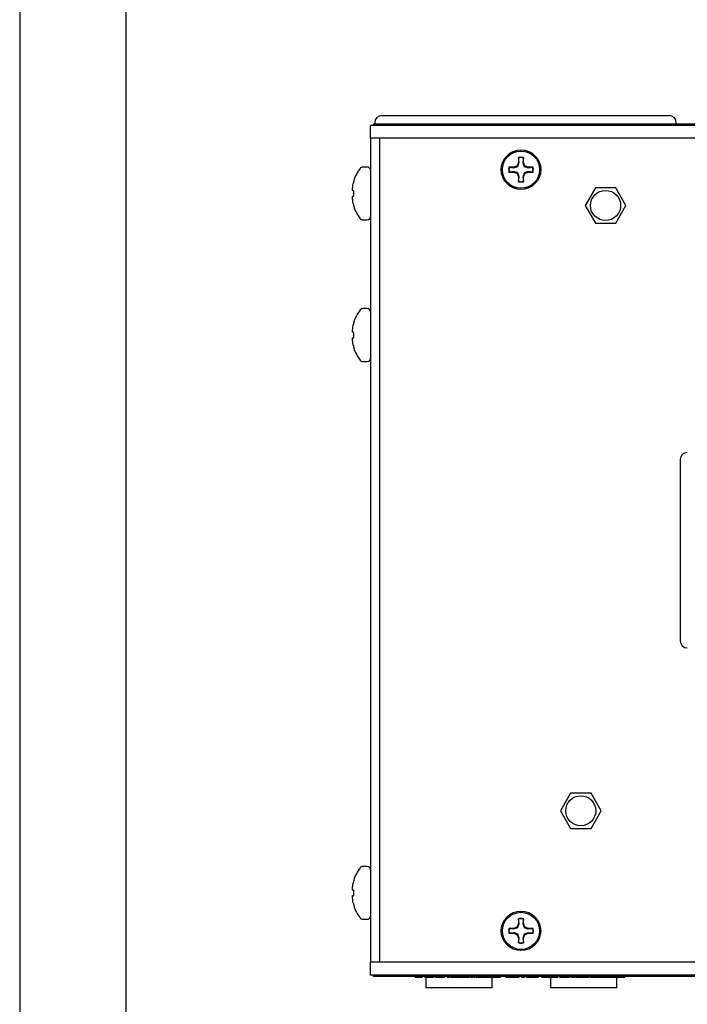
# Model space of a CAD drawing. Units: inches. Extents: x 0 to 17, y 0 to 11.
# Drawn here: x 0 to 2.4, y 2 to 5.5 of the extents above; entities that cross this region are included whole.
import ezdxf

# ---------------------------------------------------------------- set-up
doc = ezdxf.new("R2010")
doc.units = ezdxf.units.IN
doc.header["$MEASUREMENT"] = 0
doc.layers.add('TITLEBLOCK', color=7, linetype='Continuous')

msp = doc.modelspace()

# ---------------------------------------------------------------- linework, layer by layer
at = {"color": 7, "linetype": 'Continuous', "lineweight": 25}
for p, q in [((1.2792, 5.1614), (1.305, 5.1614)), ((1.2392, 5.0814), (1.2392, 5.1264)), ((1.2842, 5.1264), (1.2392, 5.1264)), ((1.2492, 5.1264), (1.2492, 5.1314)), ((1.2892, 5.1314), (1.2492, 5.1314)), ((1.2542, 5.1364), (1.2542, 5.1314)), ((5.3817, 5.1264), (1.2842, 5.1264)), ((5.3767, 5.1314), (1.2892, 5.1314)), ((2.3192, 5.1314), (2.3192, 5.1364)), ((1.2394, 5.0814), (1.2392, 5.0814)), ((1.2394, 5.0814), (1.2394, 2.1714)), ((1.2422, 5.0814), (1.2394, 5.0814)), ((1.2842, 5.0814), (1.2422, 5.0814)), ((1.2709, 5.0814), (1.2709, 2.1714)), ((5.3817, 5.0814), (1.2842, 5.0814)), ((1.762, 5.0132), (1.762, 4.9961)), ((1.7623, 5.0121), (1.762, 5.0132)), ((1.764, 4.9957), (1.7623, 5.0121)), ((1.7791, 5.0121), (1.7774, 4.9957)), ((1.7791, 5.0121), (1.7794, 5.0132)), ((1.7794, 4.9961), (1.7794, 5.0132)), ((1.2275, 4.9796), (1.212, 4.9796)), ((1.7449, 4.9791), (1.7279, 4.9791)), ((1.729, 4.9788), (1.7279, 4.9791)), ((1.729, 4.9788), (1.7453, 4.9771)), ((1.757, 4.9841), (1.7449, 4.9791)), ((1.7453, 4.9771), (1.7449, 4.9791)), ((1.7453, 4.9771), (1.7593, 4.9818)), ((1.762, 4.9961), (1.757, 4.9841)), ((1.7593, 4.9818), (1.757, 4.9841)), ((1.764, 4.9957), (1.762, 4.9961)), ((1.7774, 4.9957), (1.7794, 4.9961)), ((1.7774, 4.9957), (1.7821, 4.9818)), ((1.7844, 4.9841), (1.7794, 4.9961)), ((1.7821, 4.9818), (1.7844, 4.9841)), ((1.7964, 4.9791), (1.7844, 4.9841)), ((1.796, 4.9771), (1.7964, 4.9791)), ((1.796, 4.9771), (1.8124, 4.9788)), ((1.8135, 4.9791), (1.7964, 4.9791)), ((1.8124, 4.9788), (1.8135, 4.9791)), ((1.729, 4.962), (1.7279, 4.9617)), ((1.7279, 4.9617), (1.7449, 4.9617)), ((1.7453, 4.9637), (1.729, 4.962)), ((1.7453, 4.9637), (1.7449, 4.9617)), ((1.7449, 4.9617), (1.757, 4.9567)), ((1.7593, 4.959), (1.757, 4.9567)), ((1.757, 4.9567), (1.762, 4.9446)), ((1.764, 4.945), (1.7593, 4.959)), ((1.764, 4.945), (1.762, 4.9446)), ((1.762, 4.9446), (1.762, 4.9276)), ((1.7623, 4.9287), (1.764, 4.945)), ((1.7774, 4.945), (1.7794, 4.9446)), ((1.7774, 4.945), (1.7791, 4.9287)), ((1.7794, 4.9446), (1.7844, 4.9567)), ((1.7794, 4.9276), (1.7794, 4.9446)), ((1.796, 4.9637), (1.7821, 4.959)), ((1.7821, 4.959), (1.7844, 4.9567)), ((1.7844, 4.9567), (1.7964, 4.9617)), ((1.796, 4.9637), (1.7964, 4.9617)), ((1.8124, 4.962), (1.796, 4.9637)), ((1.7964, 4.9617), (1.8135, 4.9617)), ((1.8124, 4.962), (1.8135, 4.9617)), ((1.1752, 4.9102), (1.1751, 4.9094)), ((1.18, 4.9304), (1.18, 4.9314)), ((1.7623, 4.9287), (1.762, 4.9276)), ((1.7791, 4.9287), (1.7794, 4.9276)), ((2.0334, 4.9064), (1.9973, 4.8439)), ((2.1055, 4.9064), (2.0334, 4.9064)), ((2.1416, 4.8439), (2.1055, 4.9064)), ((1.1751, 4.8964), (1.1752, 4.8962)), ((1.1752, 4.8766), (1.1751, 4.8764)), ((1.18, 4.877), (1.18, 4.8958)), ((1.1751, 4.8634), (1.1752, 4.8626)), ((1.18, 4.8414), (1.18, 4.8424)), ((1.9973, 4.8439), (2.0334, 4.7814)), ((2.1055, 4.7814), (2.1416, 4.8439)), ((1.212, 4.7931), (1.2275, 4.7931)), ((2.0334, 4.7814), (2.1055, 4.7814)), ((1.2275, 4.4796), (1.212, 4.4796)), ((1.18, 4.4304), (1.18, 4.4314)), ((1.1752, 4.4102), (1.1751, 4.4094)), ((1.1751, 4.3964), (1.1752, 4.3962)), ((1.18, 4.377), (1.18, 4.3958)), ((1.1752, 4.3766), (1.1751, 4.3764)), ((1.1751, 4.3634), (1.1752, 4.3626)), ((1.18, 4.3414), (1.18, 4.3424)), ((1.212, 4.2931), (1.2275, 4.2931)), ((2.3332, 3.9464), (2.3332, 3.3064)), ((1.9459, 2.7689), (1.9098, 2.7064)), ((2.018, 2.7689), (1.9459, 2.7689)), ((2.0541, 2.7064), (2.018, 2.7689)), ((1.9098, 2.7064), (1.9459, 2.6439)), ((2.018, 2.6439), (2.0541, 2.7064)), ((1.9459, 2.6439), (2.018, 2.6439)), ((1.2275, 2.5096), (1.212, 2.5096)), ((1.1752, 2.4402), (1.1751, 2.4394)), ((1.18, 2.4604), (1.18, 2.4614)), ((1.1751, 2.4264), (1.1752, 2.4262)), ((1.1752, 2.4066), (1.1751, 2.4064)), ((1.18, 2.407), (1.18, 2.4258)), ((1.1751, 2.3934), (1.1752, 2.3926)), ((1.18, 2.3714), (1.18, 2.3724)), ((1.212, 2.3231), (1.2275, 2.3231)), ((1.757, 2.2961), (1.7449, 2.2911)), ((1.762, 2.3081), (1.757, 2.2961)), ((1.7593, 2.2938), (1.757, 2.2961)), ((1.762, 2.3252), (1.762, 2.3081)), ((1.7623, 2.3241), (1.762, 2.3252)), ((1.764, 2.3077), (1.762, 2.3081)), ((1.764, 2.3077), (1.7623, 2.3241)), ((1.7791, 2.3241), (1.7774, 2.3077)), ((1.7774, 2.3077), (1.7794, 2.3081)), ((1.7774, 2.3077), (1.7821, 2.2938)), ((1.7791, 2.3241), (1.7794, 2.3252)), ((1.7794, 2.3081), (1.7794, 2.3252)), ((1.7844, 2.2961), (1.7794, 2.3081)), ((1.7821, 2.2938), (1.7844, 2.2961)), ((1.7964, 2.2911), (1.7844, 2.2961)), ((1.7449, 2.2911), (1.7279, 2.2911)), ((1.729, 2.2908), (1.7279, 2.2911)), ((1.729, 2.274), (1.7279, 2.2737)), ((1.7279, 2.2737), (1.7449, 2.2737)), ((1.729, 2.2908), (1.7453, 2.2891)), ((1.7453, 2.2757), (1.729, 2.274)), ((1.7453, 2.2891), (1.7449, 2.2911)), ((1.7453, 2.2757), (1.7449, 2.2737)), ((1.7449, 2.2737), (1.757, 2.2687)), ((1.7453, 2.2891), (1.7593, 2.2938)), ((1.7593, 2.271), (1.757, 2.2687)), ((1.757, 2.2687), (1.762, 2.2566)), ((1.764, 2.257), (1.7593, 2.271)), ((1.7794, 2.2566), (1.7844, 2.2687)), ((1.796, 2.2757), (1.7821, 2.271)), ((1.7821, 2.271), (1.7844, 2.2687)), ((1.7844, 2.2687), (1.7964, 2.2737)), ((1.796, 2.2891), (1.7964, 2.2911)), ((1.796, 2.2891), (1.8124, 2.2908)), ((1.796, 2.2757), (1.7964, 2.2737)), ((1.8124, 2.274), (1.796, 2.2757)), ((1.8135, 2.2911), (1.7964, 2.2911)), ((1.7964, 2.2737), (1.8135, 2.2737)), ((1.8124, 2.2908), (1.8135, 2.2911)), ((1.8124, 2.274), (1.8135, 2.2737)), ((1.764, 2.257), (1.762, 2.2566)), ((1.762, 2.2566), (1.762, 2.2396)), ((1.7623, 2.2407), (1.762, 2.2396)), ((1.7623, 2.2407), (1.764, 2.257)), ((1.7774, 2.257), (1.7794, 2.2566)), ((1.7774, 2.257), (1.7791, 2.2407)), ((1.7791, 2.2407), (1.7794, 2.2396)), ((1.7794, 2.2396), (1.7794, 2.2566)), ((1.2418, 2.1714), (1.2394, 2.1714)), ((1.2394, 2.1264), (1.2394, 2.1714)), ((1.2844, 2.1714), (1.2418, 2.1714)), ((5.3819, 2.1714), (1.2844, 2.1714)), ((1.2844, 2.1264), (1.2394, 2.1264)), ((1.2494, 2.1214), (1.2494, 2.1264)), ((1.2894, 2.1214), (1.2494, 2.1214)), ((5.3819, 2.1264), (1.2844, 2.1264)), ((5.3769, 2.1214), (1.2894, 2.1214)), ((1.3965, 2.1189), (1.3965, 2.1214)), ((1.423, 2.1189), (1.423, 2.1214)), ((1.4305, 2.1189), (1.4305, 2.1214)), ((1.4611, 2.1189), (1.4611, 2.1214)), ((1.4662, 2.1189), (1.4662, 2.1214)), ((1.4694, 2.1189), (1.4694, 2.1214)), ((1.4777, 2.1189), (1.4777, 2.1214)), ((1.4937, 2.1189), (1.4937, 2.1214)), ((1.5015, 2.1189), (1.5015, 2.1214)), ((1.5098, 2.1189), (1.5098, 2.1214)), ((1.5176, 2.1189), (1.5176, 2.1214)), ((1.5212, 2.1189), (1.5212, 2.1214)), ((1.5438, 2.1189), (1.5438, 2.1214)), ((1.5513, 2.1189), (1.5513, 2.1214)), ((1.5554, 2.1189), (1.5554, 2.1214)), ((1.5611, 2.1189), (1.5611, 2.1214)), ((1.5679, 2.1189), (1.5679, 2.1214)), ((1.5816, 2.1189), (1.5816, 2.1214)), ((1.5879, 2.1189), (1.5879, 2.1214)), ((1.5904, 2.1189), (1.5904, 2.1214)), ((1.5947, 2.1189), (1.5947, 2.1214)), ((1.601, 2.1189), (1.601, 2.1214)), ((1.6089, 2.1189), (1.6089, 2.1214)), ((1.6127, 2.1189), (1.6127, 2.1214)), ((1.6156, 2.1189), (1.6156, 2.1214)), ((1.6234, 2.1189), (1.6234, 2.1214)), ((1.6257, 2.1189), (1.6257, 2.1214)), ((1.6306, 2.1189), (1.6306, 2.1214)), ((1.6384, 2.1189), (1.6384, 2.1214)), ((1.6387, 2.1189), (1.6387, 2.1214)), ((1.6463, 2.1189), (1.6463, 2.1214)), ((1.6549, 2.1189), (1.6549, 2.1214)), ((1.6625, 2.1189), (1.6625, 2.1214)), ((1.6628, 2.1189), (1.6628, 2.1214)), ((1.6706, 2.1189), (1.6706, 2.1214)), ((1.6978, 2.1189), (1.6978, 2.1214)), ((1.7166, 2.1189), (1.7166, 2.1214)), ((1.7405, 2.1189), (1.7405, 2.1214)), ((1.7645, 2.1189), (1.7645, 2.1214)), ((1.773, 2.1189), (1.773, 2.1214)), ((1.7827, 2.1189), (1.7827, 2.1214)), ((1.7905, 2.1189), (1.7905, 2.1214)), ((1.792, 2.1189), (1.792, 2.1214)), ((1.7974, 2.1189), (1.7974, 2.1214)), ((1.8045, 2.1189), (1.8045, 2.1214)), ((1.8326, 2.1189), (1.8326, 2.1214)), ((1.843, 2.1189), (1.843, 2.1214)), ((1.8433, 2.1189), (1.8433, 2.1214)), ((1.851, 2.1189), (1.851, 2.1214)), ((1.8609, 2.1189), (1.8609, 2.1214)), ((1.8625, 2.1189), (1.8625, 2.1214)), ((1.8705, 2.1189), (1.8705, 2.1214)), ((1.9011, 2.1189), (1.9011, 2.1214)), ((1.9062, 2.1189), (1.9062, 2.1214)), ((1.9094, 2.1189), (1.9094, 2.1214)), ((1.9177, 2.1189), (1.9177, 2.1214)), ((1.9337, 2.1189), (1.9337, 2.1214)), ((1.9415, 2.1189), (1.9415, 2.1214)), ((1.9464, 2.1189), (1.9464, 2.1214)), ((1.9527, 2.1189), (1.9527, 2.1214)), ((1.9611, 2.1189), (1.9611, 2.1214)), ((1.9628, 2.1189), (1.9628, 2.1214)), ((1.9811, 2.1189), (1.9811, 2.1214)), ((1.9879, 2.1189), (1.9879, 2.1214)), ((2.0016, 2.1189), (2.0016, 2.1214)), ((2.0079, 2.1189), (2.0079, 2.1214)), ((2.0112, 2.1189), (2.0112, 2.1214)), ((2.0136, 2.1189), (2.0136, 2.1214)), ((2.0147, 2.1189), (2.0147, 2.1214)), ((2.021, 2.1189), (2.021, 2.1214)), ((2.0304, 2.1189), (2.0304, 2.1214)), ((2.0489, 2.1189), (2.0489, 2.1214)), ((2.0556, 2.1189), (2.0556, 2.1214)), ((2.0634, 2.1189), (2.0634, 2.1214)), ((2.0691, 2.1189), (2.0691, 2.1214)), ((2.0706, 2.1189), (2.0706, 2.1214)), ((2.0784, 2.1189), (2.0784, 2.1214)), ((2.0787, 2.1189), (2.0787, 2.1214)), ((2.0863, 2.1189), (2.0863, 2.1214)), ((2.0949, 2.1189), (2.0949, 2.1214)), ((2.1025, 2.1189), (2.1025, 2.1214)), ((2.1028, 2.1189), (2.1028, 2.1214)), ((2.1106, 2.1189), (2.1106, 2.1214)), ((2.1378, 2.1189), (2.1378, 2.1214)), ((1.3965, 2.1189), (1.423, 2.1189)), ((1.4305, 2.1189), (1.4611, 2.1189)), ((1.4348, 2.1189), (1.4348, 2.0809)), ((1.4694, 2.1189), (1.4662, 2.1189)), ((1.4694, 2.1189), (1.4777, 2.1189)), ((1.4777, 2.1189), (1.4937, 2.1189)), ((1.4937, 2.1189), (1.5015, 2.1189)), ((1.5098, 2.1189), (1.5176, 2.1189)), ((1.5212, 2.1189), (1.5438, 2.1189)), ((1.5438, 2.1189), (1.5513, 2.1189)), ((1.5513, 2.1189), (1.5554, 2.1189)), ((1.5554, 2.1189), (1.5611, 2.1189)), ((1.5611, 2.1189), (1.5679, 2.1189)), ((1.5679, 2.1189), (1.5816, 2.1189)), ((1.5816, 2.1189), (1.5879, 2.1189)), ((1.5904, 2.1189), (1.5929, 2.1189)), ((1.5947, 2.1189), (1.601, 2.1189)), ((1.6127, 2.1189), (1.6156, 2.1189)), ((1.6156, 2.1189), (1.6234, 2.1189)), ((1.6234, 2.1189), (1.6257, 2.1189)), ((1.6257, 2.1189), (1.6306, 2.1189)), ((1.6306, 2.1189), (1.6384, 2.1189)), ((1.6384, 2.1189), (1.6387, 2.1189)), ((1.6387, 2.1189), (1.6463, 2.1189)), ((1.6463, 2.1189), (1.6549, 2.1189)), ((1.6549, 2.1189), (1.6625, 2.1189)), ((1.6625, 2.1189), (1.6628, 2.1189)), ((1.6628, 2.1189), (1.6706, 2.1189)), ((1.6691, 2.0809), (1.6691, 2.1189)), ((1.6706, 2.1189), (1.6978, 2.1189)), ((1.773, 2.1189), (1.7827, 2.1189)), ((1.8135, 2.1189), (1.8326, 2.1189)), ((1.8433, 2.1189), (1.851, 2.1189)), ((1.8625, 2.1189), (1.8691, 2.1189)), ((1.8705, 2.1189), (1.9011, 2.1189)), ((1.8748, 2.1189), (1.8748, 2.0809)), ((1.9094, 2.1189), (1.9062, 2.1189)), ((1.9094, 2.1189), (1.9177, 2.1189)), ((1.9177, 2.1189), (1.9337, 2.1189)), ((1.9337, 2.1189), (1.9415, 2.1189)), ((1.9464, 2.1189), (1.9527, 2.1189)), ((1.9628, 2.1189), (1.9811, 2.1189)), ((1.9811, 2.1189), (1.9879, 2.1189)), ((1.9879, 2.1189), (2.0016, 2.1189)), ((2.0016, 2.1189), (2.0079, 2.1189)), ((2.0079, 2.1189), (2.0112, 2.1189)), ((2.0147, 2.1189), (2.021, 2.1189)), ((2.0219, 2.1189), (2.0304, 2.1189)), ((2.0477, 2.1189), (2.0556, 2.1189)), ((2.0556, 2.1189), (2.0634, 2.1189)), ((2.0634, 2.1189), (2.0691, 2.1189)), ((2.0691, 2.1189), (2.0706, 2.1189)), ((2.0706, 2.1189), (2.0784, 2.1189)), ((2.0784, 2.1189), (2.0787, 2.1189)), ((2.0787, 2.1189), (2.0863, 2.1189)), ((2.0863, 2.1189), (2.0949, 2.1189)), ((2.0949, 2.1189), (2.1025, 2.1189)), ((2.1025, 2.1189), (2.1028, 2.1189)), ((2.1028, 2.1189), (2.1106, 2.1189)), ((2.1091, 2.0809), (2.1091, 2.1189)), ((2.1106, 2.1189), (2.1378, 2.1189)), ((1.6691, 2.0809), (1.4348, 2.0809)), ((2.1091, 2.0809), (1.8748, 2.0809))]:
    msp.add_line(p, q, dxfattribs=at)
at = {"color": 7, "linetype": 'Continuous', "lineweight": 25, "flags": 128}
for points in [[(1.18, 4.8958), (1.1792, 4.8958), (1.1785, 4.8959), (1.1779, 4.896), (1.1772, 4.896), (1.1767, 4.8961), (1.1761, 4.8961), (1.1756, 4.8962), (1.1752, 4.8962)], [(1.1752, 4.8766), (1.1756, 4.8766), (1.1761, 4.8767), (1.1767, 4.8767), (1.1772, 4.8768), (1.1779, 4.8768), (1.1785, 4.8769), (1.1792, 4.8769), (1.18, 4.877)], [(1.18, 4.3958), (1.1792, 4.3958), (1.1785, 4.3959), (1.1779, 4.396), (1.1772, 4.396), (1.1767, 4.3961), (1.1761, 4.3961), (1.1756, 4.3962), (1.1752, 4.3962)], [(1.1752, 4.3766), (1.1756, 4.3766), (1.1761, 4.3767), (1.1767, 4.3767), (1.1772, 4.3768), (1.1779, 4.3768), (1.1785, 4.3769), (1.1792, 4.3769), (1.18, 4.377)], [(1.18, 2.4258), (1.1792, 2.4258), (1.1785, 2.4259), (1.1779, 2.426), (1.1772, 2.426), (1.1767, 2.4261), (1.1761, 2.4261), (1.1756, 2.4262), (1.1752, 2.4262)], [(1.1752, 2.4066), (1.1756, 2.4066), (1.1761, 2.4067), (1.1767, 2.4067), (1.1772, 2.4068), (1.1779, 2.4068), (1.1785, 2.4069), (1.1792, 2.4069), (1.18, 2.407)]]:
    msp.add_lwpolyline(points, dxfattribs=at)
at = {"color": 7, "linetype": 'Continuous', "lineweight": 25}
for centre, radius in [((1.7707, 4.9704), 0.0698), ((1.7707, 4.9704), 0.0655), ((2.0694, 4.8439), 0.0533), ((1.9819, 2.7064), 0.0532), ((1.7707, 2.2824), 0.0697), ((1.7707, 2.2824), 0.0655)]:
    msp.add_circle(centre, radius, dxfattribs=at)
for centre, radius, start, end in [((1.2792, 5.1364), 0.025, 90, 180), ((2.2942, 5.1364), 0.025, 0.1257, 90.0003), ((1.7707, 4.9704), 0.0437, 78.463, 101.537), ((1.7707, 4.9704), 0.0425, 78.6604, 101.3396), ((1.3203, 4.8864), 0.1474, 143.1138, 162.2265), ((1.212, 4.9677), 0.012, 90, 143.1138), ((1.2275, 4.9677), 0.012, 0, 90), ((1.7707, 4.9704), 0.0437, 168.463, 191.537), ((1.7707, 4.9704), 0.0425, 168.6604, 191.3396), ((1.7707, 4.9704), 0.0425, 348.6604, 11.3396), ((1.7707, 4.9704), 0.0437, 348.463, 11.537), ((1.2993, 4.8934), 0.1252, 172.6314, 176.5048), ((1.3211, 4.8864), 0.1478, 162.689, 170.7436), ((1.7707, 4.9704), 0.0437, 258.463, 281.537), ((1.7707, 4.9704), 0.0425, 258.6604, 281.3396), ((1.1984, 4.9035), 0.0244, 188.3625, 196.963), ((1.1984, 4.8693), 0.0244, 163.0377, 171.6369), ((1.2993, 4.8794), 0.1252, 183.4953, 187.3684), ((1.3211, 4.8864), 0.1478, 189.2564, 197.311), ((1.3203, 4.8864), 0.1474, 197.7735, 216.8862), ((1.2275, 4.8051), 0.012, 270, 0), ((1.212, 4.8051), 0.012, 216.8862, 270), ((1.3203, 4.3864), 0.1474, 143.1138, 162.2265), ((1.212, 4.4677), 0.012, 90, 143.1138), ((1.2275, 4.4677), 0.012, 0, 90), ((1.3211, 4.3864), 0.1478, 162.6891, 170.7435), ((1.2993, 4.3934), 0.1252, 172.6314, 176.5049), ((1.1984, 4.4035), 0.0244, 188.3629, 196.9631), ((1.1984, 4.3693), 0.0244, 163.0374, 171.6372), ((1.2993, 4.3794), 0.1252, 183.4952, 187.3685), ((1.3211, 4.3864), 0.1478, 189.2565, 197.3109), ((1.3203, 4.3864), 0.1474, 197.7735, 216.8862), ((1.212, 4.3051), 0.012, 216.8862, 270), ((1.2275, 4.3051), 0.012, 270, 0), ((2.3582, 3.9464), 0.025, 90, 180), ((2.3582, 3.3064), 0.025, 180, 270), ((1.3203, 2.4164), 0.1474, 143.1138, 162.2265), ((1.212, 2.4977), 0.012, 90, 143.1138), ((1.2275, 2.4977), 0.012, 0, 90), ((1.2993, 2.4234), 0.1252, 172.6316, 176.5048), ((1.3211, 2.4164), 0.1478, 162.689, 170.7436), ((1.1984, 2.4335), 0.0244, 188.3632, 196.9627), ((1.1984, 2.3993), 0.0244, 163.0373, 171.6368), ((1.2993, 2.4094), 0.1252, 183.4951, 187.3686), ((1.3211, 2.4164), 0.1478, 189.2564, 197.311), ((1.3203, 2.4164), 0.1474, 197.7735, 216.8862), ((1.2275, 2.3351), 0.012, 270, 0), ((1.212, 2.3351), 0.012, 216.8862, 270), ((1.7707, 2.2824), 0.0437, 78.463, 101.537), ((1.7707, 2.2824), 0.0425, 78.6604, 101.3396), ((1.7707, 2.2824), 0.0437, 168.463, 191.537), ((1.7707, 2.2824), 0.0425, 168.6604, 191.3396), ((1.7707, 2.2824), 0.0425, 348.6604, 11.3396), ((1.7707, 2.2824), 0.0437, 348.463, 11.537), ((1.7707, 2.2824), 0.0437, 258.463, 281.537), ((1.7707, 2.2824), 0.0425, 258.6604, 281.3396)]:
    msp.add_arc(centre, radius, start, end, dxfattribs=at)
for points, knots in [([(1.305, 5.1614), (1.3414, 5.1614), (1.4245, 5.1614), (1.5541, 5.1614), (1.6781, 5.1614), (1.7862, 5.1614), (1.8784, 5.1614), (1.9573, 5.1614), (2.0231, 5.1614), (2.0764, 5.1614), (2.1284, 5.1614), (2.1768, 5.1614), (2.2205, 5.1614), (2.2526, 5.1614), (2.2745, 5.1614), (2.2866, 5.1614), (2.2933, 5.1614), (2.2937, 5.1614), (2.2939, 5.1614)], [0, 0, 0, 0, 0.096438, 0.220553, 0.344653, 0.428886, 0.513161, 0.597341, 0.64894, 0.70053, 0.753005, 0.805446, 0.853465, 0.902408, 0.930375, 0.959004, 0.981031, 1, 1, 1, 1]), ([(1.7593, 4.9818), (1.7605, 4.9853), (1.7622, 4.9902), (1.7636, 4.9945), (1.764, 4.9957)], [0, 0, 0, 0, 0.705546, 1, 1, 1, 1]), ([(1.7821, 4.9818), (1.7856, 4.9806), (1.7905, 4.9789), (1.7948, 4.9775), (1.796, 4.9771)], [0, 0, 0, 0, 0.705547, 1, 1, 1, 1]), ([(1.7593, 4.959), (1.7558, 4.9602), (1.7509, 4.9619), (1.7466, 4.9633), (1.7453, 4.9637)], [0, 0, 0, 0, 0.705546, 1, 1, 1, 1]), ([(1.7821, 4.959), (1.7809, 4.9555), (1.7792, 4.9506), (1.7778, 4.9463), (1.7774, 4.945)], [0, 0, 0, 0, 0.70555, 1, 1, 1, 1]), ([(1.1743, 4.901), (1.1743, 4.9008), (1.1743, 4.9004), (1.1743, 4.9001), (1.1743, 4.8999), (1.1743, 4.8999)], [0, 0, 0, 0, 0.430464, 0.860905, 1, 1, 1, 1]), ([(1.1743, 4.8729), (1.1743, 4.8728), (1.1743, 4.8725), (1.1743, 4.8721), (1.1743, 4.8718), (1.1743, 4.8718)], [0, 0, 0, 0, 0.430431, 0.860905, 1, 1, 1, 1]), ([(1.1743, 4.401), (1.1743, 4.4008), (1.1743, 4.4004), (1.1743, 4.4001), (1.1743, 4.3999), (1.1743, 4.3999)], [0, 0, 0, 0, 0.430464, 0.860905, 1, 1, 1, 1]), ([(1.1743, 4.3729), (1.1743, 4.3728), (1.1743, 4.3725), (1.1743, 4.3721), (1.1743, 4.3718), (1.1743, 4.3718)], [0, 0, 0, 0, 0.430431, 0.860905, 1, 1, 1, 1]), ([(1.1743, 2.431), (1.1743, 2.4308), (1.1743, 2.4304), (1.1743, 2.4301), (1.1743, 2.4299), (1.1743, 2.4299)], [0, 0, 0, 0, 0.4304283, 0.8609032, 1, 1, 1, 1]), ([(1.1743, 2.4029), (1.1743, 2.4028), (1.1743, 2.4025), (1.1743, 2.4021), (1.1743, 2.4018), (1.1743, 2.4018)], [0, 0, 0, 0, 0.430461, 0.860903, 1, 1, 1, 1]), ([(1.7593, 2.2938), (1.7605, 2.2973), (1.7622, 2.3022), (1.7636, 2.3065), (1.764, 2.3077)], [0, 0, 0, 0, 0.70555, 1, 1, 1, 1]), ([(1.7593, 2.271), (1.7558, 2.2722), (1.7509, 2.2739), (1.7466, 2.2753), (1.7453, 2.2757)], [0, 0, 0, 0, 0.705547, 1, 1, 1, 1]), ([(1.7821, 2.271), (1.7809, 2.2675), (1.7792, 2.2626), (1.7778, 2.2583), (1.7774, 2.257)], [0, 0, 0, 0, 0.705546, 1, 1, 1, 1]), ([(1.7821, 2.2938), (1.7856, 2.2926), (1.7905, 2.2909), (1.7948, 2.2895), (1.796, 2.2891)], [0, 0, 0, 0, 0.705546, 1, 1, 1, 1]), ([(1.6029, 2.1189), (1.6037, 2.1189), (1.6064, 2.1189), (1.6084, 2.1189), (1.6087, 2.1189), (1.6089, 2.1189)], [0, 0, 0, 0, 0.188501, 0.593696, 1, 1, 1, 1]), ([(1.7166, 2.1189), (1.7168, 2.1189), (1.7173, 2.1189), (1.7232, 2.1189), (1.7317, 2.1189), (1.7375, 2.1189), (1.7405, 2.1189)], [0, 0, 0, 0, 0.280551, 0.559489, 0.779434, 1, 1, 1, 1]), ([(1.7405, 2.1189), (1.7442, 2.1189), (1.7517, 2.1189), (1.7601, 2.1189), (1.764, 2.1189), (1.7644, 2.1189), (1.7645, 2.1189)], [0, 0, 0, 0, 0.279943, 0.558705, 0.779045, 1, 1, 1, 1]), ([(1.7905, 2.1189), (1.7905, 2.1189), (1.7906, 2.1189), (1.7916, 2.1189), (1.792, 2.1189)], [0, 0, 0, 0, 0.5600837, 1, 1, 1, 1]), ([(1.792, 2.1189), (1.7927, 2.1189), (1.794, 2.1189), (1.7963, 2.1189), (1.7974, 2.1189)], [0, 0, 0, 0, 0.560007, 1, 1, 1, 1]), ([(1.7974, 2.1189), (1.7986, 2.1189), (1.8008, 2.1189), (1.8034, 2.1189), (1.8045, 2.1189)], [0, 0, 0, 0, 0.559437, 1, 1, 1, 1]), ([(1.8045, 2.1189), (1.8062, 2.1189), (1.8091, 2.1189), (1.8122, 2.1189), (1.8135, 2.1189)], [0, 0, 0, 0, 0.559586, 1, 1, 1, 1]), ([(1.851, 2.1189), (1.8527, 2.1189), (1.8556, 2.1189), (1.8593, 2.1189), (1.8609, 2.1189)], [0, 0, 0, 0, 0.559751, 1, 1, 1, 1]), ([(1.9527, 2.1189), (1.9541, 2.1189), (1.9566, 2.1189), (1.9597, 2.1189), (1.9611, 2.1189)], [0, 0, 0, 0, 0.559821, 1, 1, 1, 1]), ([(2.0304, 2.1189), (2.0333, 2.1189), (2.0391, 2.1189), (2.0454, 2.1189), (2.0485, 2.1189), (2.0487, 2.1189), (2.0489, 2.1189)], [0, 0, 0, 0, 0.279572, 0.558709, 0.779053, 1, 1, 1, 1])]:
    msp.add_open_spline(points, degree=3, knots=knots, dxfattribs=at)
at = {"layer": 'TITLEBLOCK'}
for p, q in [((0, 11), (0, 0)), ((0.375, 10.625), (0.375, 0.375))]:
    msp.add_line(p, q, dxfattribs=at)

doc.saveas('drawing.dxf')
